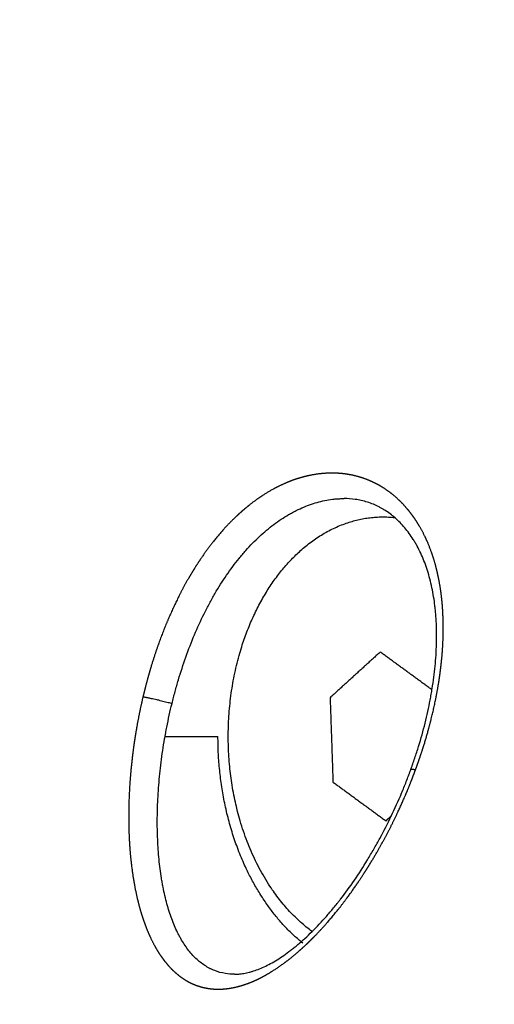
# Model space of a CAD drawing. Units: millimetres. Extents: x 2258.5 to 2275.9, y 7992.9 to 8010.8.
# Drawn here: x 2262.1 to 2262.1, y 7998.7 to 7998.7 of the extents above; entities that cross this region are included whole.
import ezdxf

# ---------------------------------------------------------------- set-up
doc = ezdxf.new("R2010")
doc.units = ezdxf.units.MM
doc.layers.get('Defpoints').update_dxf_attribs({"lineweight": 5})
doc.layers.add('DIASTASEIS', color=253, linetype='Continuous', lineweight=5)
doc.layers.add('Make2D$Visible$Curves', color=255, linetype='Continuous')
doc.layers.add('Make2D$Visible$Tangents', color=8, linetype='Continuous')
doc.styles.get("Standard").update_dxf_attribs({"font": 'ARIALN.TTF'})
doc.dimstyles.get("Standard").update_dxf_attribs({"dimtxt": 0.18, "dimasz": 0.15, "dimexe": 0.1, "dimexo": 0, "dimgap": 0.09, "dimtad": 0, "dimtih": 1, "dimtoh": 1, "dimzin": 0, "dimdsep": 46, "dimtxsty": 'Standard', "dimblk": 'OBLIQUE', "dimcen": 0.09, "dimadec": 0, "dimazin": 0, "dimtfac": 1, "dimtofl": 0, "dimtmove": 0, "dimatfit": 3, "dimfxl": 1, "dimtolj": 1, "dimtzin": 0, "dimarcsym": 0})

# ---------------------------------------------------------------- blocks, each defined once
blk = doc.blocks.new('S155A')
at = {"layer": 'Make2D$Visible$Curves'}
for points, knots in [([(2259.43937, 8014.407127), (2259.439353, 8014.407127), (2259.439335, 8014.407127), (2259.439317, 8014.407126), (2259.439273, 8014.407124), (2259.439228, 8014.407121), (2259.439135, 8014.407108), (2259.439087, 8014.4071), (2259.439037, 8014.407089), (2259.439012, 8014.407084), (2259.438987, 8014.407078), (2259.438962, 8014.407071), (2259.438949, 8014.407068), (2259.438936, 8014.407065), (2259.438923, 8014.407061), (2259.43891, 8014.407057), (2259.438897, 8014.407054), (2259.438884, 8014.40705), (2259.438831, 8014.407034), (2259.438777, 8014.407015), (2259.438722, 8014.406994), (2259.438613, 8014.406952), (2259.438499, 8014.4069), (2259.438381, 8014.406836), (2259.438263, 8014.406772), (2259.438142, 8014.406697), (2259.438018, 8014.406611), (2259.437955, 8014.406568), (2259.437892, 8014.406522), (2259.437828, 8014.406473), (2259.437796, 8014.406449), (2259.437764, 8014.406424), (2259.437732, 8014.406398), (2259.437715, 8014.406385), (2259.437699, 8014.406371), (2259.437683, 8014.406358), (2259.437667, 8014.406345), (2259.43765, 8014.406331), (2259.437634, 8014.406317), (2259.437504, 8014.406208), (2259.437374, 8014.406089), (2259.437243, 8014.40596), (2259.437112, 8014.405831), (2259.436981, 8014.405692), (2259.436851, 8014.405545), (2259.436786, 8014.405471), (2259.436721, 8014.405394), (2259.436657, 8014.405316), (2259.436624, 8014.405276), (2259.436592, 8014.405237), (2259.436559, 8014.405196), (2259.436543, 8014.405176), (2259.436527, 8014.405155), (2259.436511, 8014.405135), (2259.436495, 8014.405114), (2259.436479, 8014.405094), (2259.436462, 8014.405073), (2259.436334, 8014.404907), (2259.436209, 8014.404735), (2259.436085, 8014.404555), (2259.435963, 8014.404376), (2259.435843, 8014.404192), (2259.435727, 8014.404002), (2259.435669, 8014.403906), (2259.435611, 8014.40381), (2259.435555, 8014.403712), (2259.435527, 8014.403663), (2259.435499, 8014.403613), (2259.435471, 8014.403563), (2259.435468, 8014.403558), (2259.435465, 8014.403552), (2259.435461, 8014.403546), (2259.435436, 8014.403502), (2259.435412, 8014.403458), (2259.435388, 8014.403413), (2259.435279, 8014.403213), (2259.435175, 8014.40301), (2259.435076, 8014.402803), (2259.434977, 8014.402597), (2259.434883, 8014.402389), (2259.434795, 8014.402178), (2259.43475, 8014.402073), (2259.434707, 8014.401967), (2259.434666, 8014.401861), (2259.434645, 8014.401808), (2259.434624, 8014.401754), (2259.434604, 8014.401701), (2259.434594, 8014.401674), (2259.434584, 8014.401648), (2259.434574, 8014.401621), (2259.434564, 8014.401594), (2259.434554, 8014.401567), (2259.434544, 8014.40154)], [0.000244, 0.000244, 0.000244, 0.000244, 0.135144, 0.135144, 0.135144, 0.467558, 0.467558, 0.801806, 0.801806, 0.801806, 0.969907, 0.969907, 0.969907, 1.054268, 1.054268, 1.054268, 1.138847, 1.138847, 1.138847, 1.476049, 1.476049, 1.476049, 2.146247, 2.146247, 2.146247, 2.817331, 2.817331, 2.817331, 3.15568, 3.15568, 3.15568, 3.326063, 3.326063, 3.326063, 3.411622, 3.411622, 3.411622, 3.497176, 3.497176, 3.497176, 4.177719, 4.177719, 4.177719, 4.856795, 4.856795, 4.856795, 5.198298, 5.198298, 5.198298, 5.370027, 5.370027, 5.370027, 5.456198, 5.456198, 5.456198, 5.542486, 5.542486, 5.542486, 6.22886, 6.22886, 6.22886, 6.913146, 6.913146, 6.913146, 7.256758, 7.256758, 7.256758, 7.429345, 7.429345, 7.429345, 7.450116, 7.450116, 7.450116, 7.602417, 7.602417, 7.602417, 8.290723, 8.290723, 8.290723, 8.976295, 8.976295, 8.976295, 9.319906, 9.319906, 9.319906, 9.492255, 9.492255, 9.492255, 9.578606, 9.578606, 9.578606, 9.665092, 9.665092, 9.665092, 9.665092]), ([(2259.434544, 8014.40154), (2259.434534, 8014.401514), (2259.434525, 8014.401487), (2259.434515, 8014.40146), (2259.434506, 8014.401433), (2259.434496, 8014.401406), (2259.434487, 8014.40138), (2259.434468, 8014.401326), (2259.43445, 8014.401273), (2259.434432, 8014.401219), (2259.434396, 8014.401112), (2259.434362, 8014.401006), (2259.434329, 8014.400899), (2259.434263, 8014.400687), (2259.434204, 8014.400475), (2259.434151, 8014.400263), (2259.434098, 8014.400052), (2259.434052, 8014.399841), (2259.434012, 8014.399632), (2259.434002, 8014.39958), (2259.433992, 8014.399528), (2259.433983, 8014.399476), (2259.433978, 8014.399449), (2259.433974, 8014.399423), (2259.433969, 8014.399397), (2259.433965, 8014.399371), (2259.43396, 8014.399345), (2259.433956, 8014.399319), (2259.433939, 8014.399215), (2259.433924, 8014.399112), (2259.433911, 8014.39901), (2259.433885, 8014.398806), (2259.433865, 8014.398606), (2259.433852, 8014.398408), (2259.433846, 8014.398304), (2259.433841, 8014.3982), (2259.433838, 8014.398098), (2259.433836, 8014.398008), (2259.433835, 8014.397918), (2259.433835, 8014.397829), (2259.433837, 8014.39764), (2259.433845, 8014.397455), (2259.43386, 8014.397274), (2259.433864, 8014.397229), (2259.433868, 8014.397184), (2259.433873, 8014.397139), (2259.433878, 8014.397095), (2259.433883, 8014.397051), (2259.433889, 8014.397007), (2259.4339, 8014.396919), (2259.433913, 8014.396834), (2259.433928, 8014.396749), (2259.433957, 8014.396582), (2259.433993, 8014.39642), (2259.434036, 8014.396265), (2259.434078, 8014.396111), (2259.434127, 8014.395964), (2259.434183, 8014.395824), (2259.434238, 8014.395683), (2259.4343, 8014.39555), (2259.434368, 8014.395425), (2259.434376, 8014.39541), (2259.434385, 8014.395394), (2259.434394, 8014.395379), (2259.434402, 8014.395363), (2259.434411, 8014.395348), (2259.43442, 8014.395333), (2259.434438, 8014.395303), (2259.434456, 8014.395273), (2259.434474, 8014.395244), (2259.434511, 8014.395186), (2259.434549, 8014.39513), (2259.434588, 8014.395077), (2259.434666, 8014.39497), (2259.434748, 8014.394872), (2259.434835, 8014.394783), (2259.434923, 8014.394694), (2259.435014, 8014.394615), (2259.43511, 8014.394543), (2259.435158, 8014.394508), (2259.435207, 8014.394474), (2259.435257, 8014.394443), (2259.435269, 8014.394435), (2259.435282, 8014.394428), (2259.435294, 8014.39442), (2259.435307, 8014.394412), (2259.43532, 8014.394405), (2259.435333, 8014.394398), (2259.435358, 8014.394383), (2259.435384, 8014.394369), (2259.43541, 8014.394356), (2259.435513, 8014.394303), (2259.435619, 8014.394259), (2259.435729, 8014.394224), (2259.435839, 8014.39419), (2259.435951, 8014.394164), (2259.436066, 8014.394148), (2259.436165, 8014.394134), (2259.436266, 8014.394127), (2259.436369, 8014.394127)], [0, 0, 0, 0, 0.086375, 0.086375, 0.086375, 0.172597, 0.172597, 0.172597, 0.344633, 0.344633, 0.344633, 0.687412, 0.687412, 0.687412, 1.370309, 1.370309, 1.370309, 2.053761, 2.053761, 2.053761, 2.225254, 2.225254, 2.225254, 2.311158, 2.311158, 2.311158, 2.397168, 2.397168, 2.397168, 2.739903, 2.739903, 2.739903, 3.419802, 3.419802, 3.419802, 3.778718, 3.778718, 3.778718, 4.096094, 4.096094, 4.096094, 4.774176, 4.774176, 4.774176, 4.944512, 4.944512, 4.944512, 5.114639, 5.114639, 5.114639, 5.452834, 5.452834, 5.452834, 6.123563, 6.123563, 6.123563, 6.791197, 6.791197, 6.791197, 7.461673, 7.461673, 7.461673, 7.545945, 7.545945, 7.545945, 7.630075, 7.630075, 7.630075, 7.797756, 7.797756, 7.797756, 8.131193, 8.131193, 8.131193, 8.79345, 8.79345, 8.79345, 9.455008, 9.455008, 9.455008, 9.787659, 9.787659, 9.787659, 9.871178, 9.871178, 9.871178, 9.95485, 9.95485, 9.95485, 10.121803, 10.121803, 10.121803, 10.784554, 10.784554, 10.784554, 11.444431, 11.444431, 11.444431, 12.010651, 12.010651, 12.010651, 12.010651]), ([(2259.441266, 8014.400627), (2259.441261, 8014.400596), (2259.441255, 8014.400565), (2259.441244, 8014.400507), (2259.441239, 8014.40048), (2259.441229, 8014.400426), (2259.441224, 8014.400399), (2259.441176, 8014.400155), (2259.441128, 8014.39994), (2259.441076, 8014.399725)], [0, 0, 0, 0, 0.0955741, 0.0955741, 0.1788898, 0.1788898, 0.2622055, 0.2622055, 0.9287313, 0.9287313, 0.9287313, 0.9287313]), ([(2259.441076, 8014.399725), (2259.441049, 8014.399617), (2259.441021, 8014.39951), (2259.440978, 8014.399349), (2259.440963, 8014.399296), (2259.440932, 8014.399189), (2259.440917, 8014.399135), (2259.440837, 8014.39887), (2259.440769, 8014.398662), (2259.440623, 8014.398252), (2259.440545, 8014.398051), (2259.440379, 8014.397656), (2259.440291, 8014.397463), (2259.440185, 8014.397249), (2259.440173, 8014.397226), (2259.44015, 8014.397179), (2259.440138, 8014.397155), (2259.440102, 8014.397086), (2259.440078, 8014.39704), (2259.440004, 8014.396903), (2259.439954, 8014.396813), (2259.439801, 8014.396551), (2259.439695, 8014.396382), (2259.439475, 8014.39606), (2259.43936, 8014.395907), (2259.439211, 8014.395724), (2259.439181, 8014.395687), (2259.439136, 8014.395634), (2259.43912, 8014.395616), (2259.43909, 8014.395581), (2259.439074, 8014.395564), (2259.438998, 8014.395477), (2259.438935, 8014.395411), (2259.438747, 8014.395218), (2259.438619, 8014.3951), (2259.438358, 8014.394882), (2259.438225, 8014.394782), (2259.438022, 8014.394648), (2259.437954, 8014.394605), (2259.437867, 8014.394555), (2259.43785, 8014.394545), (2259.437815, 8014.394526), (2259.437798, 8014.394516), (2259.437746, 8014.394488), (2259.437711, 8014.394471), (2259.437538, 8014.394384), (2259.437399, 8014.394327), (2259.437121, 8014.394232), (2259.436982, 8014.394196), (2259.436775, 8014.394158), (2259.436705, 8014.394148), (2259.436602, 8014.394137), (2259.436567, 8014.394134), (2259.436515, 8014.394131), (2259.436498, 8014.39413), (2259.436464, 8014.394129), (2259.436447, 8014.394128), (2259.436409, 8014.394127), (2259.436389, 8014.394127), (2259.436369, 8014.394127)], [0, 0, 0, 0, 0.331176, 0.331176, 0.496765, 0.496765, 0.662353, 0.662353, 1.324706, 1.324706, 1.987058, 1.987058, 2.649411, 2.649411, 2.732205, 2.732205, 2.814999, 2.814999, 2.980588, 2.980588, 3.311764, 3.311764, 3.974117, 3.974117, 4.63647, 4.63647, 4.802058, 4.802058, 4.884852, 4.884852, 4.967646, 4.967646, 5.298822, 5.298822, 5.961175, 5.961175, 6.623528, 6.623528, 6.954704, 6.954704, 7.037498, 7.037498, 7.120293, 7.120293, 7.285881, 7.285881, 7.948234, 7.948234, 8.610586, 8.610586, 8.941763, 8.941763, 9.107351, 9.107351, 9.190145, 9.190145, 9.272939, 9.272939, 9.370112, 9.370112, 9.370112, 9.370112])]:
    blk.add_open_spline(points, degree=3, knots=knots, dxfattribs=at)
for points, weights in [([(2259.437499, 8014.406276), (2259.439819, 8014.404407), (2259.439819, 8014.400627)], [0.869066355552, 0.805889765915, 1]), ([(2259.437591, 8014.395579), (2259.436398, 8014.394494), (2259.434985, 8014.394644)], [1, 0.878273223218, 0.85772603841])]:
    blk.add_rational_spline(points, weights, degree=2, dxfattribs=at)
blk.add_rational_spline([(2259.437242, 8014.405959), (2259.438854, 8014.404782), (2259.439365, 8014.402317), (2259.440259, 8014.398008), (2259.437591, 8014.395579)], [0.906531706645, 0.875278571272, 1, 0.800538826652, 1], degree=2, knots=[6.316557, 6.316557, 6.316557, 11.138326, 11.138326, 18.849556, 18.849556, 18.849556], dxfattribs=at)
for points in [[(2259.435223, 8014.402934), (2259.435148, 8014.402866), (2259.435074, 8014.402798)], [(2259.436672, 8014.401875), (2259.435947, 8014.402405), (2259.435223, 8014.402934)], [(2259.43675, 8014.399569), (2259.436711, 8014.400722), (2259.436672, 8014.401875)], [(2259.441266, 8014.400627), (2259.440542, 8014.400627), (2259.439819, 8014.400627)], [(2259.435378, 8014.39832), (2259.436064, 8014.398944), (2259.43675, 8014.399569)], [(2259.433962, 8014.399354), (2259.43467, 8014.398837), (2259.435378, 8014.39832)]]:
    blk.add_open_spline(points, degree=2, dxfattribs=at)
at = {"layer": 'Make2D$Visible$Tangents'}
for points, weights, knots in [([(2259.441871, 8014.399543), (2259.441926, 8014.399776), (2259.441975, 8014.40001), (2259.442024, 8014.400274), (2259.44203, 8014.400303), (2259.44204, 8014.400362), (2259.442045, 8014.400391), (2259.442061, 8014.400479), (2259.44207, 8014.400538), (2259.442099, 8014.400712), (2259.442116, 8014.400828), (2259.442163, 8014.401174), (2259.442188, 8014.401402), (2259.442228, 8014.401852), (2259.442243, 8014.402075), (2259.442256, 8014.402406), (2259.442259, 8014.402515), (2259.442261, 8014.402651), (2259.442261, 8014.402678), (2259.442262, 8014.402733), (2259.442262, 8014.40276), (2259.442262, 8014.402841), (2259.442262, 8014.402894), (2259.442259, 8014.403161), (2259.442252, 8014.403368), (2259.442226, 8014.403771), (2259.442208, 8014.403967), (2259.442161, 8014.404348), (2259.442133, 8014.404533), (2259.442095, 8014.404734), (2259.442091, 8014.404756), (2259.442082, 8014.404801), (2259.442078, 8014.404823), (2259.442064, 8014.404889), (2259.442055, 8014.404933), (2259.442026, 8014.405062), (2259.442006, 8014.405146), (2259.441941, 8014.405392), (2259.441893, 8014.405548), (2259.441788, 8014.405845), (2259.441731, 8014.405986), (2259.441638, 8014.406185), (2259.441606, 8014.40625), (2259.441555, 8014.406343), (2259.441538, 8014.406374), (2259.441504, 8014.406435), (2259.441486, 8014.406465), (2259.441396, 8014.406611), (2259.44132, 8014.406718), (2259.44116, 8014.406913), (2259.441076, 8014.407001), (2259.440899, 8014.407158), (2259.440806, 8014.407227), (2259.44066, 8014.407316), (2259.44061, 8014.407343), (2259.440546, 8014.407374), (2259.440533, 8014.40738), (2259.440507, 8014.407392), (2259.440494, 8014.407397), (2259.440455, 8014.407414), (2259.440429, 8014.407424), (2259.440296, 8014.407473), (2259.440186, 8014.4075), (2259.43996, 8014.407533), (2259.439844, 8014.407539), (2259.439604, 8014.407528), (2259.43948, 8014.407512), (2259.43932, 8014.407476), (2259.439288, 8014.407468), (2259.439239, 8014.407455), (2259.439223, 8014.407451), (2259.43919, 8014.407441), (2259.439174, 8014.407437), (2259.439091, 8014.407411), (2259.439025, 8014.407388), (2259.438825, 8014.40731), (2259.43869, 8014.407247), (2259.438416, 8014.407098), (2259.438277, 8014.407012), (2259.438067, 8014.406866), (2259.437996, 8014.406815), (2259.437889, 8014.406733), (2259.437853, 8014.406705), (2259.4378, 8014.406662), (2259.437782, 8014.406647), (2259.437746, 8014.406618), (2259.437728, 8014.406603), (2259.437566, 8014.406467), (2259.437424, 8014.406337), (2259.43714, 8014.406058), (2259.437, 8014.405909), (2259.43679, 8014.405672), (2259.43672, 8014.40559), (2259.436616, 8014.405465), (2259.436582, 8014.405422), (2259.43653, 8014.405358), (2259.436513, 8014.405336), (2259.436478, 8014.405292), (2259.436461, 8014.40527), (2259.436307, 8014.405072), (2259.436173, 8014.404889), (2259.435913, 8014.404513), (2259.435786, 8014.404318), (2259.435602, 8014.404018), (2259.435541, 8014.403917), (2259.435452, 8014.403763), (2259.435422, 8014.403711), (2259.435363, 8014.403607), (2259.435334, 8014.403554), (2259.43519, 8014.403291), (2259.43508, 8014.403078), (2259.434871, 8014.402647), (2259.434772, 8014.402429), (2259.434631, 8014.402099), (2259.434586, 8014.401988), (2259.434519, 8014.401822), (2259.434498, 8014.401766), (2259.434466, 8014.401682), (2259.434455, 8014.401654), (2259.434434, 8014.401598), (2259.434423, 8014.40157), (2259.434413, 8014.401542)], [0.999994522165, 0.999994543695, 0.999994568083, 0.999994598924, 0.999994602398, 0.999994609441, 0.999994613012, 0.999994623842, 0.999994631229, 0.999994653885, 0.99999466965, 0.999994718913, 0.999994754378, 0.999994830486, 0.999994871129, 0.99999493596, 0.999994958214, 0.99999498684, 0.999994992605, 0.999995004217, 0.999995010066, 0.999995027692, 0.999995039557, 0.99999509944, 0.999995149133, 0.999995251794, 0.999995304761, 0.999995413728, 0.999995469715, 0.9999955342, 0.999995541386, 0.9999955558, 0.999995563031, 0.999995584738, 0.99999559924, 0.999995642829, 0.999995672001, 0.999995759798, 0.999995818704, 0.999995936997, 0.999995996383, 0.999996085631, 0.999996115408, 0.999996160092, 0.99999617499, 0.999996204787, 0.9999962197, 0.999996293905, 0.999996352369, 0.999996467279, 0.999996523726, 0.999996634336, 0.9999966885, 0.999996767783, 0.999996793883, 0.999996826066, 0.999996832481, 0.999996845264, 0.999996851638, 0.999996870655, 0.999996883187, 0.999996945106, 0.999996992282, 0.999997081698, 0.999997123939, 0.999997203126, 0.999997240075, 0.99999728262, 0.999997290946, 0.999997303154, 0.999997307176, 0.999997315125, 0.999997319055, 0.999997338423, 0.999997352986, 0.999997393878, 0.999997417415, 0.999997456856, 0.999997472761, 0.999997490602, 0.999997495545, 0.999997501398, 0.999997503089, 0.999997505227, 0.999997505873, 0.999997507031, 0.999997507541, 0.999997511519, 0.999997510698, 0.999997500544, 0.99999749121, 0.999997470818, 0.999997462954, 0.999997449543, 0.999997444803, 0.999997437287, 0.999997434714, 0.999997429432, 0.999997426724, 0.999997401815, 0.999997375759, 0.999997316317, 0.99999728293, 0.999997227587, 0.999997208262, 0.999997177974, 0.999997167662, 0.999997146607, 0.999997135854, 0.999997081303, 0.999997034968, 0.999996937475, 0.999996886322, 0.999996806292, 0.999996779065, 0.999996737431, 0.99999672342, 0.999996702209, 0.999996695107, 0.999996680837, 0.999996673666, 0.999996666471], [0, 0, 0, 0, 0.717687, 0.717687, 0.807397, 0.807397, 0.897108, 0.897108, 1.07653, 1.07653, 1.435373, 1.435373, 2.15306, 2.15306, 2.870746, 2.870746, 3.229589, 3.229589, 3.3193, 3.3193, 3.409011, 3.409011, 3.588433, 3.588433, 4.306119, 4.306119, 5.023806, 5.023806, 5.741492, 5.741492, 5.831203, 5.831203, 5.920914, 5.920914, 6.100336, 6.100336, 6.459179, 6.459179, 7.176865, 7.176865, 7.894552, 7.894552, 8.253395, 8.253395, 8.432817, 8.432817, 8.612238, 8.612238, 9.329925, 9.329925, 10.047612, 10.047612, 10.765298, 10.765298, 11.124141, 11.124141, 11.213852, 11.213852, 11.303563, 11.303563, 11.482985, 11.482985, 12.200671, 12.200671, 12.918358, 12.918358, 13.636044, 13.636044, 13.815466, 13.815466, 13.905177, 13.905177, 13.994888, 13.994888, 14.353731, 14.353731, 15.071417, 15.071417, 15.789104, 15.789104, 16.147947, 16.147947, 16.327369, 16.327369, 16.41708, 16.41708, 16.50679, 16.50679, 17.224477, 17.224477, 17.942164, 17.942164, 18.301007, 18.301007, 18.480428, 18.480428, 18.570139, 18.570139, 18.65985, 18.65985, 19.377537, 19.377537, 20.095223, 20.095223, 20.454066, 20.454066, 20.633488, 20.633488, 20.81291, 20.81291, 21.530596, 21.530596, 22.248283, 22.248283, 22.607126, 22.607126, 22.786548, 22.786548, 22.876258, 22.876258, 22.965969, 22.965969, 22.965969, 22.965969]), ([(2259.434413, 8014.401542), (2259.434403, 8014.401514), (2259.434392, 8014.401486), (2259.434372, 8014.40143), (2259.434362, 8014.401402), (2259.434332, 8014.401318), (2259.434313, 8014.401262), (2259.434256, 8014.401094), (2259.434219, 8014.400982), (2259.434115, 8014.400648), (2259.434052, 8014.400425), (2259.433939, 8014.399982), (2259.433889, 8014.399761), (2259.433835, 8014.399485), (2259.433825, 8014.39943), (2259.43381, 8014.399348), (2259.433805, 8014.39932), (2259.433796, 8014.399265), (2259.433791, 8014.399237), (2259.433768, 8014.3991), (2259.433752, 8014.398991), (2259.433709, 8014.398667), (2259.433688, 8014.398454), (2259.433659, 8014.398035), (2259.433653, 8014.397829), (2259.433655, 8014.397424), (2259.433663, 8014.397225), (2259.433684, 8014.39698), (2259.433688, 8014.396932), (2259.433699, 8014.396835), (2259.433704, 8014.396787), (2259.433722, 8014.396644), (2259.433736, 8014.39655), (2259.433785, 8014.396274), (2259.433824, 8014.396096), (2259.433919, 8014.395754), (2259.433974, 8014.395589), (2259.4341, 8014.395273), (2259.434171, 8014.395121), (2259.43426, 8014.394959), (2259.434271, 8014.394941), (2259.434291, 8014.394906), (2259.434301, 8014.394888), (2259.434332, 8014.394835), (2259.434353, 8014.394801), (2259.434418, 8014.3947), (2259.434463, 8014.394635), (2259.434602, 8014.394446), (2259.434702, 8014.39433), (2259.434914, 8014.394118), (2259.435026, 8014.394021), (2259.435205, 8014.393891), (2259.435266, 8014.39385), (2259.435345, 8014.393802), (2259.43536, 8014.393793), (2259.435392, 8014.393774), (2259.435408, 8014.393765), (2259.435456, 8014.393739), (2259.435489, 8014.393722), (2259.435652, 8014.39364), (2259.435786, 8014.393587), (2259.436063, 8014.393502), (2259.436205, 8014.393472), (2259.436495, 8014.393434), (2259.436644, 8014.393427), (2259.436815, 8014.393433), (2259.436834, 8014.393434), (2259.436872, 8014.393436), (2259.436891, 8014.393437), (2259.436948, 8014.393441), (2259.436986, 8014.393445), (2259.437101, 8014.393457), (2259.437177, 8014.393469), (2259.437407, 8014.393513), (2259.43756, 8014.393553), (2259.437866, 8014.393658), (2259.438019, 8014.393723), (2259.43821, 8014.393818), (2259.438248, 8014.393838), (2259.438306, 8014.393869), (2259.438325, 8014.393879), (2259.438363, 8014.393901), (2259.438382, 8014.393911), (2259.438477, 8014.393967), (2259.438552, 8014.394013), (2259.438776, 8014.394161), (2259.438922, 8014.394271), (2259.439209, 8014.39451), (2259.439349, 8014.39464), (2259.439555, 8014.39485), (2259.439623, 8014.394923), (2259.439707, 8014.395017), (2259.439724, 8014.395036), (2259.439758, 8014.395075), (2259.439774, 8014.395094), (2259.439824, 8014.395153), (2259.439857, 8014.395192), (2259.44002, 8014.395392), (2259.440145, 8014.39556), (2259.440386, 8014.395911), (2259.440501, 8014.396094), (2259.440668, 8014.396381), (2259.440722, 8014.396478), (2259.440802, 8014.396627), (2259.440828, 8014.396677), (2259.440867, 8014.396753), (2259.44088, 8014.396778), (2259.440906, 8014.396829), (2259.440918, 8014.396855), (2259.441033, 8014.397087), (2259.441128, 8014.397298), (2259.441307, 8014.397727), (2259.441391, 8014.397945), (2259.441547, 8014.39839), (2259.44162, 8014.398616), (2259.441704, 8014.398904), (2259.44172, 8014.398962), (2259.441752, 8014.399078), (2259.441768, 8014.399136), (2259.441814, 8014.39931), (2259.441843, 8014.399427), (2259.441871, 8014.399543)], [0.999996666471, 0.999996659276, 0.999996652071, 0.999996637616, 0.99999663037, 0.999996608578, 0.999996593978, 0.999996549977, 0.999996520372, 0.999996430832, 0.999996370175, 0.999996247361, 0.999996185204, 0.999996106826, 0.999996091116, 0.999996067505, 0.999996059627, 0.999996043857, 0.99999603596, 0.999995996502, 0.99999596505, 0.99999587111, 0.99999580904, 0.999995686429, 0.99999562589, 0.999995506781, 0.999995448212, 0.999995376545, 0.999995362284, 0.999995333947, 0.999995319915, 0.99999527824, 0.999995251014, 0.99999517106, 0.999995120055, 0.999995022938, 0.999994976826, 0.999994889812, 0.999994848911, 0.999994806006, 0.999994801278, 0.999994791933, 0.999994787314, 0.999994773618, 0.9999947647, 0.99999473858, 0.999994722009, 0.999994674763, 0.999994646553, 0.999994596315, 0.999994574285, 0.999994545538, 0.99999453667, 0.99999452643, 0.999994524425, 0.999994520497, 0.999994518573, 0.999994512938, 0.999994509363, 0.999994492339, 0.999994481455, 0.999994463947, 0.999994457324, 0.999994447182, 0.999994443665, 0.999994440829, 0.999994440529, 0.999994439959, 0.99999443969, 0.999994438923, 0.999994438467, 0.999994437239, 0.999994436605, 0.99999443505, 0.999994434469, 0.999994433318, 0.999994432749, 0.999994431647, 0.999994431407, 0.999994431014, 0.999994430877, 0.999994430592, 0.999994430443, 0.999994429669, 0.999994428952, 0.999994426472, 0.999994424372, 0.999994419342, 0.999994416412, 0.999994411668, 0.99999441003, 0.99999440796, 0.999994407545, 0.999994406714, 0.999994406297, 0.999994405052, 0.999994404226, 0.999994400151, 0.999994397054, 0.999994392045, 0.999994390132, 0.999994388902, 0.999994388766, 0.999994389079, 0.999994389269, 0.999994389697, 0.999994389864, 0.999994390248, 0.999994390468, 0.999994392693, 0.99999439643, 0.999994408168, 0.999994416168, 0.999994437163, 0.999994450157, 0.999994469997, 0.999994474146, 0.999994482812, 0.999994487316, 0.99999450135, 0.9999945114, 0.999994522165], [0, 0, 0, 0, 0.089731, 0.089731, 0.179463, 0.179463, 0.358926, 0.358926, 0.717851, 0.717851, 1.435702, 1.435702, 2.153553, 2.153553, 2.333016, 2.333016, 2.422747, 2.422747, 2.512479, 2.512479, 2.871404, 2.871404, 3.589255, 3.589255, 4.307106, 4.307106, 5.024957, 5.024957, 5.20442, 5.20442, 5.383883, 5.383883, 5.742808, 5.742808, 6.460659, 6.460659, 7.17851, 7.17851, 7.896361, 7.896361, 7.986093, 7.986093, 8.075824, 8.075824, 8.255287, 8.255287, 8.614212, 8.614212, 9.332064, 9.332064, 10.049915, 10.049915, 10.40884, 10.40884, 10.498571, 10.498571, 10.588303, 10.588303, 10.767766, 10.767766, 11.485617, 11.485617, 12.203468, 12.203468, 12.921319, 12.921319, 13.01105, 13.01105, 13.100781, 13.100781, 13.280244, 13.280244, 13.63917, 13.63917, 14.357021, 14.357021, 15.074872, 15.074872, 15.254335, 15.254335, 15.344066, 15.344066, 15.433797, 15.433797, 15.792723, 15.792723, 16.510574, 16.510574, 17.228425, 17.228425, 17.587351, 17.587351, 17.677082, 17.677082, 17.766813, 17.766813, 17.946276, 17.946276, 18.664127, 18.664127, 19.381978, 19.381978, 19.740904, 19.740904, 19.920366, 19.920366, 20.010098, 20.010098, 20.099829, 20.099829, 20.81768, 20.81768, 21.535531, 21.535531, 22.253382, 22.253382, 22.432845, 22.432845, 22.612308, 22.612308, 22.971233, 22.971233, 22.971233, 22.971233])]:
    blk.add_rational_spline(points, weights, degree=3, knots=knots, dxfattribs=at)
blk.add_open_spline([(2259.43937, 8014.407127), (2259.439454, 8014.407127), (2259.439536, 8014.40712), (2259.439717, 8014.407091), (2259.439814, 8014.407065), (2259.439931, 8014.40702), (2259.439954, 8014.40701), (2259.439989, 8014.406994), (2259.44, 8014.406989), (2259.440023, 8014.406978), (2259.440034, 8014.406972), (2259.440091, 8014.406944), (2259.440135, 8014.406918), (2259.440263, 8014.406835), (2259.440344, 8014.40677), (2259.440498, 8014.406624), (2259.440571, 8014.406542), (2259.44071, 8014.40636), (2259.440775, 8014.406261), (2259.440852, 8014.406125), (2259.440867, 8014.406097), (2259.440897, 8014.406041), (2259.440912, 8014.406013), (2259.440954, 8014.405925), (2259.440982, 8014.405866), (2259.441061, 8014.40568), (2259.441109, 8014.40555), (2259.441197, 8014.405275), (2259.441237, 8014.40513), (2259.44129, 8014.404902), (2259.441306, 8014.404824), (2259.441329, 8014.404705), (2259.441337, 8014.404664), (2259.441348, 8014.404603), (2259.441351, 8014.404583), (2259.441358, 8014.404542), (2259.441362, 8014.404521), (2259.441392, 8014.404334), (2259.441413, 8014.404163), (2259.441448, 8014.403811), (2259.441461, 8014.40363), (2259.441476, 8014.403257), (2259.44148, 8014.403065), (2259.441478, 8014.402819), (2259.441477, 8014.402769), (2259.441475, 8014.402694), (2259.441475, 8014.402669), (2259.441473, 8014.402619), (2259.441473, 8014.402594), (2259.441469, 8014.402468), (2259.441464, 8014.402367), (2259.441447, 8014.402062), (2259.44143, 8014.401856), (2259.441388, 8014.40144), (2259.441361, 8014.401229), (2259.441314, 8014.40091), (2259.441297, 8014.400803), (2259.441274, 8014.400673), (2259.44127, 8014.40065), (2259.441266, 8014.400627)], degree=3, knots=[9.430157, 9.430157, 9.430157, 9.430157, 9.959093, 9.959093, 10.623032, 10.623032, 10.789017, 10.789017, 10.87201, 10.87201, 10.955002, 10.955002, 11.286972, 11.286972, 11.950911, 11.950911, 12.614851, 12.614851, 13.278791, 13.278791, 13.444775, 13.444775, 13.61076, 13.61076, 13.94273, 13.94273, 14.60667, 14.60667, 15.270609, 15.270609, 15.602579, 15.602579, 15.768564, 15.768564, 15.851556, 15.851556, 15.934549, 15.934549, 16.598488, 16.598488, 17.262428, 17.262428, 17.926367, 17.926367, 18.092352, 18.092352, 18.175345, 18.175345, 18.258337, 18.258337, 18.590307, 18.590307, 19.254246, 19.254246, 19.918186, 19.918186, 20.250156, 20.250156, 20.320937, 20.320937, 20.320937, 20.320937], dxfattribs=at)
for points, weights in [([(2259.434413, 8014.401542), (2259.434536, 8014.401517), (2259.434544, 8014.40154)], [1, 0.870913862457, 0.865636498954]), ([(2259.434544, 8014.40154), (2259.434544, 8014.40154), (2259.434544, 8014.40154)], [0.865636498954, 0.865636213352, 0.865635928112]), ([(2259.441871, 8014.399543), (2259.44158, 8014.399587), (2259.441076, 8014.399725)], [1, 0.557673962869, 1])]:
    blk.add_rational_spline(points, weights, degree=2, dxfattribs=at)
blk = doc.blocks.new('_Oblique')
at = {"color": 0, "linetype": 'ByBlock', "lineweight": -2, "transparency": 16777216}
blk.add_line((-0.5, -0.5), (0.5, 0.5), dxfattribs=at)
blk = doc.blocks.new('*D5')
at = {"layer": 'Defpoints', "color": 0}
for p in [(2258.850171, 8003.082949), (2262.851723, 8003.082949), (2265.640723, 7992.993926)]:
    blk.add_point(p, dxfattribs=at)
at = {"layer": 'DIASTASEIS', "color": 0, "lineweight": -2}
for p, q in [((2262.851723, 8003.082949), (2258.750171, 8003.082949)), ((2258.850171, 8003.082949), (2258.850171, 7998.220341)), ((2258.850171, 7992.993926), (2258.850171, 7997.856534)), ((2265.640723, 7992.993926), (2258.750171, 7992.993926))]:
    blk.add_line(p, q, dxfattribs=at)
at = {"layer": 'DIASTASEIS', "color": 0, "linetype": 'ByBlock', "lineweight": -2, "xscale": 0.15, "yscale": 0.15, "zscale": 0.15}
for p, rotation in [((2258.850171, 8003.082949), 90), ((2258.850171, 7992.993926), 270)]:
    blk.add_blockref('_Oblique', p, dxfattribs=dict(at, rotation=rotation))
at = {"layer": 'DIASTASEIS', "color": 0, "insert": (2258.850171, 7998.038438), "char_height": 0.18, "attachment_point": 5}
blk.add_mtext('\\A1;\\A1;10.10', dxfattribs=at)
blk = doc.blocks.new('*D6')
at = {"layer": 'Defpoints', "color": 0}
for p in [(2259.788922, 8003.481427), (2259.788922, 7998.486438), (2268.680569, 7998.485938)]:
    blk.add_point(p, dxfattribs=at)
at = {"layer": 'DIASTASEIS', "color": 0, "lineweight": -2}
for p, q in [((2259.788922, 7998.486438), (2259.788922, 8003.581427)), ((2268.680569, 7998.485938), (2268.680569, 8003.581427)), ((2259.788922, 8003.481427), (2263.953265, 8003.481427)), ((2268.680569, 8003.481427), (2264.516226, 8003.481427))]:
    blk.add_line(p, q, dxfattribs=at)
at = {"layer": 'DIASTASEIS', "color": 0, "linetype": 'ByBlock', "lineweight": -2, "xscale": 0.15, "yscale": 0.15, "zscale": 0.15, "rotation": 180}
blk.add_blockref('_Oblique', (2259.788922, 8003.481427), dxfattribs=at)
at = {"layer": 'DIASTASEIS', "color": 0, "linetype": 'ByBlock', "lineweight": -2, "xscale": 0.15, "yscale": 0.15, "zscale": 0.15}
blk.add_blockref('_Oblique', (2268.680569, 8003.481427), dxfattribs=at)
at = {"layer": 'DIASTASEIS', "color": 0, "insert": (2264.234745, 8003.481427), "char_height": 0.18, "attachment_point": 5}
blk.add_mtext('\\A1;\\A1;8.90', dxfattribs=at)
blk = doc.blocks.new('*D7')
at = {"layer": 'Defpoints', "color": 0}
for p in [(2262.557723, 8001.083579), (2260.425184, 7994.993296), (2265.346723, 7994.993296)]:
    blk.add_point(p, dxfattribs=at)
at = {"layer": 'DIASTASEIS', "color": 0, "lineweight": -2}
for p, q in [((2262.557723, 8001.083579), (2260.325184, 8001.083579)), ((2260.425184, 8001.083579), (2260.425184, 7998.220341)), ((2260.425184, 7994.993296), (2260.425184, 7997.856534)), ((2265.346723, 7994.993296), (2260.325184, 7994.993296))]:
    blk.add_line(p, q, dxfattribs=at)
at = {"layer": 'DIASTASEIS', "color": 0, "linetype": 'ByBlock', "lineweight": -2, "xscale": 0.15, "yscale": 0.15, "zscale": 0.15}
for p, rotation in [((2260.425184, 8001.083579), 90), ((2260.425184, 7994.993296), 270)]:
    blk.add_blockref('_Oblique', p, dxfattribs=dict(at, rotation=rotation))
at = {"layer": 'DIASTASEIS', "color": 0, "insert": (2260.425184, 7998.038438), "char_height": 0.18, "attachment_point": 5}
blk.add_mtext('\\A1;\\A1;6.10', dxfattribs=at)

msp = doc.modelspace()

# ---------------------------------------------------------------- block references
at = {"rotation": 180}
msp.add_blockref('S155A', (4521.545515, 16013.060034), dxfattribs=at)

# ---------------------------------------------------------------- dimensions: what is measured, and where the dimension line sits
at = {"layer": 'DIASTASEIS'}
for base, p1, p2, angle, picture, middle in [((2259.788922, 8003.481427), (2268.680569, 7998.485938), (2259.788922, 7998.486438), 180, '*D6', (2264.234745, 8003.481427)), ((2258.850171, 8003.082949), (2265.640723, 7992.993926), (2262.851723, 8003.082949), 270, '*D5', (2258.850171, 7998.038438)), ((2260.425184, 7994.993296), (2262.557723, 8001.083579), (2265.346723, 7994.993296), 270, '*D7', (2260.425184, 7998.038438))]:
    dim = msp.add_linear_dim(base=base, p1=p1, p2=p2, angle=angle, text='\\A1;<>0', dimstyle='Standard', override={"dimdec": 1, "dimtxsty": 'Standard'}, dxfattribs=at)
    dim.commit()
    dim.dimension.update_dxf_attribs({"geometry": picture, "text_midpoint": middle})

doc.saveas('drawing.dxf')
